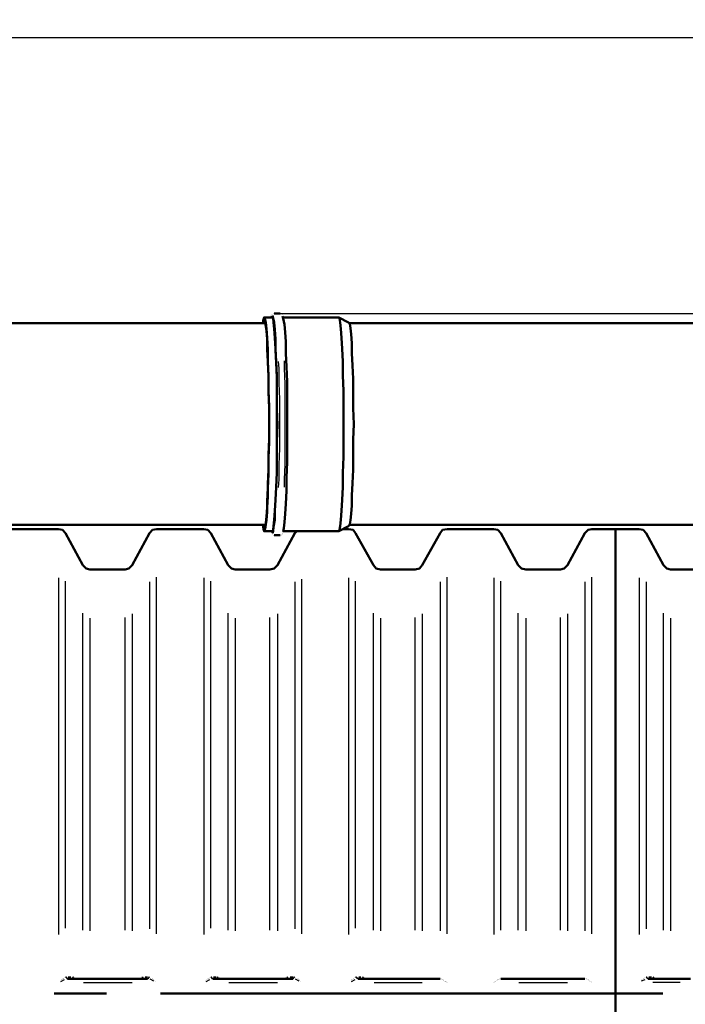
# Model space of a CAD drawing. Units: millimetres. Extents: x 25931 to 38518, y 9469 to 20032.
# Drawn here: x 33234 to 34885, y 12306 to 14748 of the extents above; entities that cross this region are included whole.
import ezdxf

# ---------------------------------------------------------------- set-up
doc = ezdxf.new("R2010")
doc.units = ezdxf.units.MM
doc.layers.add('PDF13_Geometry', color=7, linetype='Continuous')

msp = doc.modelspace()

# ---------------------------------------------------------------- linework, layer by layer
at = {"layer": 'PDF13_Geometry', "color": 136, "lineweight": 25, "true_color": 0x007f7f}
for points in [[(28396.9, 14703.9), (32042.7, 14703.9), (32304.7, 14748.3), (32304.7, 14661), (32042.7, 14703.9), (35267.7, 14703.9)], [(33879.9, 14019.5), (38518.2, 14019.5)]]:
    msp.add_lwpolyline(points, dxfattribs=at)
at = {"layer": 'PDF13_Geometry', "lineweight": 50}
for points in [[(33862.4, 14019.5), (33862.4, 14019.5)], [(33864, 14019.5), (33864, 14019.5)], [(33864, 14019.5), (33864, 14019.5)], [(33879.9, 14019.5), (33865.6, 14019.5)], [(33865.6, 14019.5), (33865.6, 14019.5)], [(33881.5, 14019.5), (33881.5, 14019.5)], [(33881.5, 14019.5), (33881.5, 14019.5)], [(33883.1, 14019.5), (33883.1, 14019.5)], [(33843.4, 13995.7), (28088.8, 13995.7)], [(33840.2, 13479.6), (33860.9, 13479.6), (33862.4, 13482.8), (33864, 13492.3), (33865.6, 13508.2), (33867.2, 13530.4), (33868.8, 13557.4), (33870.4, 13589.2), (33872, 13624.1), (33872, 13663.8), (33872, 13703.5), (33872, 13744.8), (33872, 13786.1), (33872, 13827.4), (33872, 13865.5), (33870.4, 13900.4), (33868.8, 13932.2), (33867.2, 13959.2), (33865.6, 13981.4), (33864, 13997.3), (33862.4, 14006.8), (33860.9, 14010), (33840.2, 14010)], [(33859.3, 14013.1), (33857.7, 14010)], [(33859.3, 14016.3), (33859.3, 14016.3)], [(33859.3, 14016.3), (33859.3, 14016.3)], [(33860.9, 14017.9), (33860.9, 14017.9)], [(33860.9, 14017.9), (33860.9, 14017.9)], [(33860.9, 13474.8), (33862.4, 13479.6), (33864, 13490.7), (33867.2, 13508.2), (33867.2, 13530.4), (33868.8, 13557.4), (33870.4, 13589.2), (33872, 13624.1), (33872, 13662.2), (33872, 13701.9), (33873.6, 13743.2), (33872, 13782.9), (33872, 13822.6), (33872, 13860.7), (33870.4, 13897.2), (33868.8, 13929), (33868.8, 13956), (33867.2, 13979.8), (33865.6, 13997.3), (33862.4, 14008.4), (33860.9, 14014.7)], [(33884.7, 14017.9), (33884.7, 14017.9)], [(33884.7, 14017.9), (33884.7, 14017.9)], [(33886.3, 14016.3), (33886.3, 14016.3)], [(33886.3, 14016.3), (33886.3, 14016.3)], [(33886.3, 14016.3), (33886.3, 14016.3)], [(33886.3, 14013.1), (33887.8, 14006.8), (33891, 13992.5), (33892.6, 13973.4), (33894.2, 13949.6), (33894.2, 13921), (33895.8, 13887.7), (33897.4, 13851.2), (33897.4, 13811.5), (33897.4, 13771.8), (33897.4, 13730.5), (33897.4, 13689.2), (33897.4, 13651.1), (33895.8, 13613), (33895.8, 13579.6), (33894.2, 13547.9), (33892.6, 13522.5), (33891, 13501.8), (33889.4, 13487.5), (33887.8, 13478)], [(33887.8, 13479.6), (34026, 13479.6), (34027.6, 13482.8), (34029.2, 13492.3), (34030.8, 13508.2), (34032.3, 13530.4), (34033.9, 13557.4), (34035.5, 13589.2), (34035.5, 13624.1), (34037.1, 13663.8), (34037.1, 13703.5), (34037.1, 13744.8), (34037.1, 13786.1), (34037.1, 13827.4), (34035.5, 13865.5), (34035.5, 13900.4), (34033.9, 13932.2), (34032.3, 13959.2), (34030.8, 13981.4), (34029.2, 13997.3), (34027.6, 14006.8), (34026, 14010), (33887.8, 14010)], [(34026, 13479.6), (34049.8, 13492.3), (34053, 13497.1), (34054.6, 13506.6), (34056.2, 13522.5), (34057.8, 13543.1), (34057.8, 13568.5), (34059.3, 13598.7), (34060.9, 13632), (34060.9, 13668.6), (34060.9, 13706.7), (34062.5, 13744.8), (34060.9, 13784.5), (34060.9, 13822.6), (34060.9, 13857.5), (34059.3, 13890.9), (34057.8, 13921), (34057.8, 13946.4), (34056.2, 13968.7), (34054.6, 13983), (34053, 13994.1), (34049.8, 13997.3), (34026, 14010)], [(35537.7, 13487.5), (35539.3, 13490.7), (35540.9, 13500.2), (35542.4, 13514.5), (35544, 13535.2), (35545.6, 13560.6), (35547.2, 13589.2), (35548.8, 13622.5), (35548.8, 13659), (35548.8, 13697.1), (35548.8, 13736.8), (35548.8, 13775), (35548.8, 13814.7), (35548.8, 13851.2), (35547.2, 13886.1), (35547.2, 13917.9), (35545.6, 13944.9), (35544, 13967.1), (35542.4, 13984.6), (35540.9, 13995.7), (34051.4, 13995.7)], [(28088.8, 13495.5), (33843.4, 13495.5)], [(33921.2, 13479.6), (33916.4, 13474.8), (33873.6, 13395.4), (33865.6, 13387.5), (33854.5, 13384.3), (33768.8, 13384.3), (33759.2, 13387.5), (33751.3, 13395.4), (33708.4, 13474.8), (33700.5, 13482.8), (33690.9, 13484.4), (33573.4, 13484.4), (33563.9, 13482.8), (33556, 13474.8), (33513.1, 13395.4), (33505.2, 13387.5), (33495.6, 13384.3), (33408.3, 13384.3), (33398.8, 13387.5), (33390.8, 13395.4), (33348, 13474.8), (33340, 13482.8), (33330.5, 13484.4), (33214.6, 13484.4)], [(34712, 11175.6), (34712, 13484.4), (34653.2, 13484.4), (34643.7, 13482.8), (34635.8, 13474.8), (34592.9, 13395.4), (34584.9, 13387.5), (34575.4, 13384.3), (34489.7, 13384.3), (34478.5, 13387.5), (34470.6, 13395.4), (34427.7, 13474.8), (34419.8, 13482.8), (34410.3, 13484.4), (34294.4, 13484.4), (34283.2, 13482.8), (34276.9, 13474.8), (34232.4, 13395.4), (34226.1, 13387.5), (34215, 13384.3), (34129.2, 13384.3), (34118.1, 13387.5), (34111.7, 13395.4), (34067.3, 13474.8), (34060.9, 13482.8), (34049.8, 13484.4), (34035.5, 13484.4)], [(34051.4, 13495.5), (35540.9, 13495.5)], [(35318.5, 13484.4), (35008.9, 13484.4), (34999.4, 13479.6), (34953.3, 13395.4), (34945.4, 13387.5), (34935.9, 13384.3), (34848.5, 13384.3), (34839, 13387.5), (34831.1, 13395.4), (34788.2, 13474.8), (34780.3, 13482.8), (34770.7, 13484.4), (34712, 13484.4), (34712, 11175.6)], [(33857.7, 13479.6), (33857.7, 13479.6)], [(33859.3, 13476.4), (33859.3, 13476.4)], [(33859.3, 13474.8), (33859.3, 13474.8)], [(33860.9, 13473.3), (33860.9, 13473.3)], [(33860.9, 13473.3), (33860.9, 13473.3)], [(33860.9, 13471.7), (33860.9, 13471.7)], [(33862.4, 13470.1), (33862.4, 13470.1)], [(33864, 13470.1), (33864, 13470.1)], [(33865.6, 13470.1), (33879.9, 13470.1)], [(33865.6, 13470.1), (33865.6, 13470.1)], [(33879.9, 13470.1), (33879.9, 13470.1)], [(33881.5, 13470.1), (33881.5, 13470.1)], [(33883.1, 13471.7), (33883.1, 13471.7)], [(33883.1, 13470.1), (33883.1, 13470.1)], [(33884.7, 13471.7), (33884.7, 13471.7)], [(33886.3, 13476.4), (33886.3, 13476.4)], [(33886.3, 13476.4), (33886.3, 13476.4)], [(33886.3, 13474.8), (33886.3, 13474.8)], [(33886.3, 13473.3), (33886.3, 13473.3)], [(33886.3, 13473.3), (33886.3, 13473.3)], [(33352.7, 12369.7), (33551.2, 12369.7)], [(33535.3, 12369.7), (33535.3, 12369.7)], [(33535.3, 12369.7), (33535.3, 12369.7)], [(33713.2, 12369.7), (33911.7, 12369.7)], [(33895.8, 12369.7), (33895.8, 12369.7)], [(33895.8, 12369.7), (33895.8, 12369.7)], [(34073.6, 12369.7), (34276.9, 12369.7)], [(34276.9, 12369.7), (34276.9, 12369.7)], [(34276.9, 12369.7), (34276.9, 12369.7)], [(34276.9, 12369.7), (34276.9, 12369.7)], [(34278.5, 12369.7), (34278.5, 12369.7)], [(34278.5, 12369.7), (34278.5, 12369.7)], [(34278.5, 12369.7), (34278.5, 12369.7)], [(34280.1, 12369.7), (34280.1, 12369.7)], [(34280.1, 12368.1), (34280.1, 12368.1)], [(34281.6, 12368.1), (34281.6, 12368.1)], [(34281.6, 12368.1), (34281.6, 12368.1)], [(34281.6, 12368.1), (34281.6, 12368.1)], [(34283.2, 12366.5), (34283.2, 12366.5)], [(34284.8, 12366.5), (34284.8, 12366.5)], [(34284.8, 12366.5), (34284.8, 12366.5)], [(34284.8, 12364.9), (34284.8, 12364.9)], [(34286.4, 12364.9), (34286.4, 12364.9)], [(34286.4, 12364.9), (34286.4, 12364.9)], [(34288, 12363.3), (34288, 12363.3)], [(34289.6, 12363.3), (34289.6, 12363.3)], [(34289.6, 12361.7), (34289.6, 12361.7)], [(34291.2, 12361.7), (34291.2, 12361.7)], [(34292.8, 12361.7), (34292.8, 12361.7)], [(34292.8, 12360.1), (34292.8, 12360.1)], [(34292.8, 12360.1), (34292.8, 12360.1)], [(34292.8, 12360.1), (34292.8, 12360.1)], [(34292.8, 12360.1), (34292.8, 12360.1)], [(34294.4, 12360.1), (34294.4, 12360.1)], [(34294.4, 12360.1), (34294.4, 12360.1)], [(34294.4, 12360.1), (34294.4, 12360.1)], [(34410.3, 12360.1), (34410.3, 12360.1)], [(34410.3, 12360.1), (34410.3, 12360.1)], [(34410.3, 12360.1), (34410.3, 12360.1)], [(34410.3, 12360.1), (34410.3, 12360.1)], [(34411.9, 12361.7), (34411.9, 12361.7)], [(34411.9, 12360.1), (34411.9, 12360.1)], [(34411.9, 12360.1), (34411.9, 12360.1)], [(34413.4, 12361.7), (34413.4, 12361.7)], [(34413.4, 12361.7), (34413.4, 12361.7)], [(34415, 12363.3), (34415, 12363.3)], [(34416.6, 12364.9), (34416.6, 12364.9)], [(34418.2, 12366.5), (34418.2, 12366.5)], [(34418.2, 12364.9), (34418.2, 12364.9)], [(34419.8, 12366.5), (34419.8, 12366.5)], [(34419.8, 12366.5), (34419.8, 12366.5)], [(34421.4, 12368.1), (34421.4, 12368.1)], [(34421.4, 12368.1), (34421.4, 12368.1)], [(34421.4, 12366.5), (34421.4, 12366.5)], [(34423, 12368.1), (34423, 12368.1)], [(34424.6, 12369.7), (34424.6, 12369.7)], [(34424.6, 12369.7), (34424.6, 12369.7)], [(34424.6, 12369.7), (34424.6, 12369.7)], [(34426.1, 12369.7), (34426.1, 12369.7)], [(34426.1, 12369.7), (34426.1, 12369.7)], [(34426.1, 12369.7), (34426.1, 12369.7)], [(34427.7, 12369.7), (34427.7, 12369.7)], [(34427.7, 12369.7), (34635.8, 12369.7)], [(34427.7, 12369.7), (34427.7, 12369.7)], [(34635.8, 12369.7), (34635.8, 12369.7)], [(34637.3, 12369.7), (34637.3, 12369.7)], [(34637.3, 12369.7), (34637.3, 12369.7)], [(34637.3, 12369.7), (34637.3, 12369.7)], [(34638.9, 12369.7), (34638.9, 12369.7)], [(34638.9, 12369.7), (34638.9, 12369.7)], [(34640.5, 12369.7), (34640.5, 12369.7)], [(34640.5, 12368.1), (34640.5, 12368.1)], [(34640.5, 12368.1), (34640.5, 12368.1)], [(34642.1, 12368.1), (34642.1, 12368.1)], [(34642.1, 12368.1), (34642.1, 12368.1)], [(34643.7, 12366.5), (34643.7, 12366.5)], [(34643.7, 12366.5), (34643.7, 12366.5)], [(34645.3, 12366.5), (34645.3, 12366.5)], [(34645.3, 12364.9), (34645.3, 12364.9)], [(34646.9, 12364.9), (34646.9, 12364.9)], [(34646.9, 12364.9), (34646.9, 12364.9)], [(34648.5, 12363.3), (34648.5, 12363.3)], [(34648.5, 12363.3), (34648.5, 12363.3)], [(34650, 12361.7), (34650, 12361.7)], [(34651.6, 12361.7), (34651.6, 12361.7)], [(34651.6, 12361.7), (34651.6, 12361.7)], [(34653.2, 12360.1), (34653.2, 12360.1)], [(34653.2, 12360.1), (34653.2, 12360.1)], [(34653.2, 12360.1), (34653.2, 12360.1)], [(34653.2, 12360.1), (34653.2, 12360.1)], [(34653.2, 12360.1), (34653.2, 12360.1)], [(34653.2, 12360.1), (34653.2, 12360.1)], [(34653.2, 12360.1), (34653.2, 12360.1)], [(34897.8, 12369.7), (34793, 12369.7)]]:
    msp.add_lwpolyline(points, dxfattribs=at)
msp.add_lwpolyline([(33838.6, 13487.5), (33840.2, 13484.4), (33843.4, 13489.1), (33845, 13500.2), (33846.6, 13516.1), (33848.2, 13538.4), (33849.7, 13565.4), (33849.7, 13597.1), (33851.3, 13632), (33851.3, 13670.2), (33852.9, 13708.3), (33852.9, 13749.5), (33852.9, 13789.2), (33851.3, 13828.9), (33851.3, 13865.5), (33849.7, 13900.4), (33848.2, 13930.6), (33848.2, 13956), (33846.6, 13976.6), (33843.4, 13992.5), (33841.8, 14002), (33840.2, 14005.2), (33838.6, 14002), (33837, 13995.7), (33838.6, 14006.8), (33840.2, 14010), (33841.8, 14006.8), (33845, 13997.3), (33846.6, 13981.4), (33848.2, 13959.2), (33849.7, 13930.6), (33849.7, 13898.8), (33851.3, 13863.9), (33851.3, 13824.2), (33852.9, 13784.5), (33852.9, 13741.6), (33852.9, 13700.3), (33851.3, 13660.6), (33851.3, 13620.9), (33849.7, 13586), (33848.2, 13554.2), (33848.2, 13527.2), (33846.6, 13506.6), (33843.4, 13490.7), (33841.8, 13482.8), (33840.2, 13479.6), (33838.6, 13484.4), (33837, 13495.5)], close=True, dxfattribs=at)
at = {"layer": 'PDF13_Geometry', "lineweight": 25}
for points in [[(33860.9, 14014.7), (33860.9, 14014.7)], [(33860.9, 14014.7), (33860.9, 14014.7)], [(33875.1, 13900.4), (33876.7, 13882.9), (33876.7, 13846.4), (33878.3, 13806.7), (33878.3, 13765.4), (33878.3, 13724.1), (33878.3, 13684.4), (33876.7, 13644.7), (33876.7, 13608.2), (33875.1, 13587.6)], [(33891, 13589.2), (33891, 13608.2), (33892.6, 13644.7), (33892.6, 13684.4), (33892.6, 13724.1), (33892.6, 13765.4), (33892.6, 13806.7), (33892.6, 13844.8), (33891, 13882.9), (33891, 13902)], [(33859.3, 13478), (33860.9, 13474.8)], [(33330.5, 13363.7), (33330.5, 12479.2)], [(33573.4, 12480.8), (33573.4, 13365.3)], [(33690.9, 13363.7), (33690.9, 12479.2)], [(33933.9, 12480.8), (33933.9, 13360.5)], [(34049.8, 13363.7), (34049.8, 12479.2)], [(34294.4, 12480.8), (34294.4, 13365.3)], [(34410.3, 13363.7), (34410.3, 12479.2)], [(34653.2, 12480.8), (34653.2, 13365.3)], [(34770.7, 13363.7), (34770.7, 12479.2)], [(33348, 12495.1), (33348, 13355.7)], [(33556, 13354.2), (33556, 12493.5)], [(33708.4, 12495.1), (33708.4, 13355.7)], [(33916.4, 13354.2), (33916.4, 12493.5)], [(34067.3, 12495.1), (34067.3, 13355.7)], [(34276.9, 13354.2), (34276.9, 12488.8)], [(34427.7, 12490.3), (34427.7, 13355.7)], [(34635.8, 13354.2), (34635.8, 12488.8)], [(34788.2, 13354.2), (34788.2, 12493.5)], [(33390.8, 12490.3), (33390.8, 13276.4)], [(33408.3, 13263.6), (33408.3, 12488.8)], [(33495.6, 12490.3), (33495.6, 13265.2)], [(33513.1, 13274.8), (33513.1, 12488.8)], [(33751.3, 12490.3), (33751.3, 13276.4)], [(33768.8, 13263.6), (33768.8, 12488.8)], [(33854.5, 12490.3), (33854.5, 13265.2)], [(33873.6, 13274.8), (33873.6, 12488.8)], [(34111.7, 12490.3), (34111.7, 13276.4)], [(34129.2, 13263.6), (34129.2, 12488.8)], [(34215, 12490.3), (34215, 13265.2)], [(34232.4, 13274.8), (34232.4, 12488.8)], [(34470.6, 12490.3), (34470.6, 13276.4)], [(34489.7, 13263.6), (34489.7, 12488.8)], [(34575.4, 12490.3), (34575.4, 13265.2)], [(34592.9, 13274.8), (34592.9, 12488.8)], [(34831.1, 12490.3), (34831.1, 13276.4)], [(34848.5, 13263.6), (34848.5, 12488.8)], [(33344.8, 12366.5), (33335.3, 12361.7)], [(33335.3, 12364.9), (33335.3, 12364.9)], [(33336.8, 12366.5), (33336.8, 12366.5)], [(33338.4, 12368.1), (33338.4, 12368.1)], [(33340, 12369.7), (33340, 12369.7)], [(33340, 12369.7), (33340, 12369.7)], [(33340, 12368.1), (33340, 12368.1)], [(33341.6, 12371.2), (33341.6, 12371.2)], [(33341.6, 12369.7), (33341.6, 12369.7)], [(33343.2, 12371.2), (33343.2, 12371.2)], [(33344.8, 12372.8), (33344.8, 12372.8)], [(33348, 12374.4), (33348, 12374.4)], [(33348, 12374.4), (33352.7, 12369.7), (33349.6, 12374.4)], [(33352.7, 12369.7), (33352.7, 12369.7)], [(33354.3, 12374.4), (33360.7, 12374.4)], [(33365.4, 12374.4), (33365.4, 12374.4)], [(33365.4, 12374.4), (33365.4, 12374.4)], [(33365.4, 12374.4), (33365.4, 12374.4)], [(33365.4, 12374.4), (33368.6, 12369.7)], [(33367, 12374.4), (33367, 12374.4)], [(33367, 12374.4), (33367, 12374.4)], [(33368.6, 12374.4), (33368.6, 12374.4)], [(33368.6, 12372.8), (33368.6, 12372.8)], [(33368.6, 12372.8), (33368.6, 12372.8)], [(33368.6, 12372.8), (33368.6, 12372.8)], [(33370.2, 12372.8), (33370.2, 12372.8)], [(33370.2, 12371.2), (33370.2, 12371.2)], [(33370.2, 12371.2), (33370.2, 12371.2)], [(33370.2, 12371.2), (33370.2, 12371.2)], [(33370.2, 12369.7), (33370.2, 12369.7)], [(33392.4, 12360.1), (33513.1, 12360.1)], [(33533.7, 12371.2), (33533.7, 12371.2)], [(33533.7, 12371.2), (33533.7, 12371.2)], [(33533.7, 12369.7), (33533.7, 12369.7)], [(33533.7, 12369.7), (33533.7, 12369.7)], [(33533.7, 12369.7), (33533.7, 12369.7)], [(33535.3, 12369.7), (33540.1, 12374.4)], [(33535.3, 12372.8), (33535.3, 12372.8)], [(33535.3, 12372.8), (33535.3, 12372.8)], [(33535.3, 12372.8), (33535.3, 12372.8)], [(33536.9, 12374.4), (33536.9, 12374.4)], [(33536.9, 12374.4), (33536.9, 12374.4)], [(33538.5, 12374.4), (33538.5, 12374.4)], [(33538.5, 12374.4), (33538.5, 12374.4)], [(33544.9, 12374.4), (33551.2, 12374.4)], [(33552.8, 12369.7), (33556, 12374.4), (33551.2, 12369.7)], [(33552.8, 12369.7), (33552.8, 12369.7)], [(33556, 12374.4), (33556, 12374.4)], [(33567.1, 12363.3), (33557.6, 12368.1)], [(33562.3, 12371.2), (33562.3, 12371.2)], [(33563.9, 12369.7), (33563.9, 12369.7)], [(33563.9, 12368.1), (33563.9, 12368.1)], [(33565.5, 12368.1), (33565.5, 12368.1)], [(33567.1, 12366.5), (33567.1, 12366.5)], [(33568.7, 12364.9), (33568.7, 12364.9)], [(33568.7, 12364.9), (33568.7, 12364.9)], [(33570.3, 12363.3), (33570.3, 12363.3)], [(33705.2, 12366.5), (33695.7, 12361.7)], [(33695.7, 12364.9), (33695.7, 12364.9)], [(33697.3, 12366.5), (33697.3, 12366.5)], [(33698.9, 12368.1), (33698.9, 12368.1)], [(33698.9, 12368.1), (33698.9, 12368.1)], [(33700.5, 12369.7), (33700.5, 12369.7)], [(33700.5, 12369.7), (33700.5, 12369.7)], [(33702.1, 12371.2), (33702.1, 12371.2)], [(33702.1, 12369.7), (33702.1, 12369.7)], [(33703.7, 12372.8), (33703.7, 12372.8)], [(33703.7, 12371.2), (33703.7, 12371.2)], [(33708.4, 12374.4), (33708.4, 12374.4)], [(33713.2, 12369.7), (33708.4, 12374.4), (33711.6, 12369.7)], [(33713.2, 12369.7), (33713.2, 12369.7)], [(33714.8, 12374.4), (33721.1, 12374.4)], [(33724.3, 12374.4), (33724.3, 12374.4)], [(33729.1, 12369.7), (33724.3, 12374.4)], [(33725.9, 12374.4), (33725.9, 12374.4)], [(33725.9, 12374.4), (33725.9, 12374.4)], [(33727.5, 12374.4), (33727.5, 12374.4)], [(33727.5, 12374.4), (33727.5, 12374.4)], [(33727.5, 12374.4), (33727.5, 12374.4)], [(33727.5, 12372.8), (33727.5, 12372.8)], [(33729.1, 12372.8), (33729.1, 12372.8)], [(33729.1, 12372.8), (33729.1, 12372.8)], [(33729.1, 12372.8), (33729.1, 12372.8)], [(33730.6, 12371.2), (33730.6, 12371.2)], [(33730.6, 12371.2), (33730.6, 12371.2)], [(33730.6, 12371.2), (33730.6, 12371.2)], [(33730.6, 12369.7), (33730.6, 12369.7)], [(33752.9, 12360.1), (33873.6, 12360.1)], [(33892.6, 12369.7), (33892.6, 12369.7)], [(33892.6, 12369.7), (33892.6, 12369.7)], [(33894.2, 12372.8), (33894.2, 12372.8)], [(33894.2, 12371.2), (33894.2, 12371.2)], [(33894.2, 12371.2), (33894.2, 12371.2)], [(33894.2, 12369.7), (33894.2, 12369.7)], [(33895.8, 12369.7), (33899, 12374.4)], [(33895.8, 12372.8), (33895.8, 12372.8)], [(33895.8, 12372.8), (33895.8, 12372.8)], [(33897.4, 12374.4), (33897.4, 12374.4)], [(33897.4, 12374.4), (33897.4, 12374.4)], [(33897.4, 12374.4), (33897.4, 12374.4)], [(33899, 12374.4), (33899, 12374.4)], [(33905.3, 12374.4), (33911.7, 12374.4)], [(33914.8, 12374.4), (33911.7, 12369.7), (33916.4, 12374.4)], [(33911.7, 12369.7), (33911.7, 12369.7)], [(33914.8, 12374.4), (33914.8, 12374.4)], [(33927.5, 12363.3), (33918, 12368.1)], [(33922.8, 12371.2), (33922.8, 12371.2)], [(33924.4, 12369.7), (33924.4, 12369.7)], [(33924.4, 12368.1), (33924.4, 12368.1)], [(33926, 12368.1), (33926, 12368.1)], [(33927.5, 12366.5), (33927.5, 12366.5)], [(33927.5, 12364.9), (33927.5, 12364.9)], [(33929.1, 12364.9), (33929.1, 12364.9)], [(33930.7, 12363.3), (33930.7, 12363.3)], [(34065.7, 12366.5), (34056.2, 12361.7)], [(34056.2, 12364.9), (34056.2, 12364.9)], [(34057.8, 12368.1), (34057.8, 12368.1)], [(34057.8, 12366.5), (34057.8, 12366.5)], [(34059.3, 12368.1), (34059.3, 12368.1)], [(34060.9, 12369.7), (34060.9, 12369.7)], [(34060.9, 12369.7), (34060.9, 12369.7)], [(34060.9, 12369.7), (34060.9, 12369.7)], [(34062.5, 12371.2), (34062.5, 12371.2)], [(34062.5, 12371.2), (34062.5, 12371.2)], [(34064.1, 12372.8), (34064.1, 12372.8)], [(34067.3, 12374.4), (34067.3, 12374.4)], [(34072, 12369.7), (34067.3, 12374.4)], [(34073.6, 12369.7), (34068.9, 12374.4)], [(34073.6, 12369.7), (34073.6, 12369.7)], [(34075.2, 12374.4), (34080, 12374.4)], [(34084.7, 12374.4), (34084.7, 12374.4)], [(34084.7, 12374.4), (34084.7, 12374.4)], [(34089.5, 12369.7), (34084.7, 12374.4)], [(34086.3, 12374.4), (34086.3, 12374.4)], [(34086.3, 12374.4), (34086.3, 12374.4)], [(34087.9, 12374.4), (34087.9, 12374.4)], [(34087.9, 12374.4), (34087.9, 12374.4)], [(34087.9, 12372.8), (34087.9, 12372.8)], [(34087.9, 12372.8), (34087.9, 12372.8)], [(34089.5, 12372.8), (34089.5, 12372.8)], [(34089.5, 12372.8), (34089.5, 12372.8)], [(34089.5, 12371.2), (34089.5, 12371.2)], [(34091.1, 12371.2), (34091.1, 12371.2)], [(34091.1, 12371.2), (34091.1, 12371.2)], [(34091.1, 12369.7), (34091.1, 12369.7)], [(34113.3, 12360.1), (34232.4, 12360.1)], [(34472.2, 12360.1), (34592.9, 12360.1)], [(34785, 12366.5), (34775.5, 12363.3)], [(34775.5, 12364.9), (34775.5, 12364.9)], [(34777.1, 12366.5), (34777.1, 12366.5)], [(34778.7, 12368.1), (34778.7, 12368.1)], [(34780.3, 12369.7), (34780.3, 12369.7)], [(34780.3, 12369.7), (34780.3, 12369.7)], [(34780.3, 12369.7), (34780.3, 12369.7)], [(34781.8, 12371.2), (34781.8, 12371.2)], [(34781.8, 12371.2), (34781.8, 12371.2)], [(34783.4, 12372.8), (34783.4, 12372.8)], [(34783.4, 12371.2), (34783.4, 12371.2)], [(34788.2, 12374.4), (34788.2, 12374.4)], [(34793, 12369.7), (34788.2, 12374.4), (34791.4, 12369.7)], [(34793, 12369.7), (34793, 12369.7)], [(34794.5, 12374.4), (34800.9, 12374.4)], [(34872.3, 12360.1), (34804.1, 12360.1)], [(34805.7, 12374.4), (34805.7, 12374.4)], [(34805.7, 12374.4), (34805.7, 12374.4)], [(34805.7, 12374.4), (34805.7, 12374.4)], [(34808.8, 12369.7), (34805.7, 12374.4)], [(34807.2, 12374.4), (34807.2, 12374.4)], [(34807.2, 12374.4), (34807.2, 12374.4)], [(34807.2, 12374.4), (34807.2, 12374.4)], [(34808.8, 12372.8), (34808.8, 12372.8)], [(34808.8, 12372.8), (34808.8, 12372.8)], [(34808.8, 12372.8), (34808.8, 12372.8)], [(34808.8, 12372.8), (34808.8, 12372.8)], [(34810.4, 12371.2), (34810.4, 12371.2)], [(34810.4, 12371.2), (34810.4, 12371.2)], [(34810.4, 12371.2), (34810.4, 12371.2)], [(34810.4, 12369.7), (34810.4, 12369.7)]]:
    msp.add_lwpolyline(points, dxfattribs=at)
at = {"layer": 'PDF13_Geometry', "color": 136, "lineweight": 50, "true_color": 0x007f7f}
for points in [[(33319.4, 12333.1), (33449.6, 12333.1)], [(33583, 12333.1), (34829.5, 12333.1)]]:
    msp.add_lwpolyline(points, dxfattribs=at)

doc.saveas('drawing.dxf')
